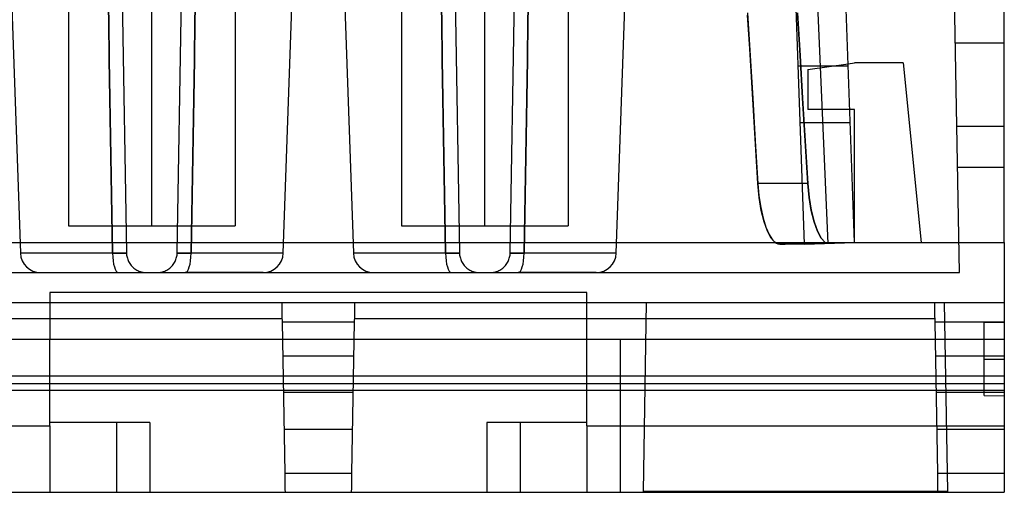
# Model space of a CAD drawing. Units: millimetres. Extents: x -29.4 to 27.1, y -10.6 to 55.1.
# Drawn here: x -10.5 to 27.1, y -10.6 to 7.5 of the extents above; entities that cross this region are included whole.
import ezdxf

# ---------------------------------------------------------------- set-up
doc = ezdxf.new("R2010")
doc.units = ezdxf.units.MM
doc.layers.add('MAIN-1', color=7, linetype='Continuous')
doc.layers.add('MAIN-2', color=7, linetype='Continuous')

msp = doc.modelspace()

# ---------------------------------------------------------------- linework, layer by layer
at = {"layer": 'MAIN-1'}
for p, q in [((27.077, -1.035), (27.077, 11.059)), ((19.458, -1.101), (19.131, 8.275)), ((21.362, -1.035), (21.038, 8.242)), ((17.366, 6.358), (17.289, 7.643)), ((17.444, 5.073), (17.366, 6.358)), ((21.124, 5.789), (21.362, 5.823)), ((23.216, 5.823), (21.362, 5.823)), ((23.216, 5.823), (23.902, -1.035)), ((17.521, 3.788), (17.444, 5.073)), ((17.599, 2.502), (17.521, 3.788)), ((21.362, 4.045), (21.184, 4.045)), ((21.362, -1.035), (21.362, 4.045)), ((17.677, 1.217), (17.599, 2.502)), ((17.727, 0.685), (17.677, 1.217)), ((17.807, 0.193), (17.727, 0.685)), ((17.914, -0.24), (17.807, 0.193)), ((18.044, -0.597), (17.914, -0.24)), ((18.188, -0.864), (18.044, -0.597)), ((-17.753, -1.035), (19.456, -1.035)), ((18.341, -1.035), (18.188, -0.864)), ((19.458, -1.101), (21.362, -1.035)), ((21.362, -1.035), (27.077, -1.035)), ((27.077, -1.035), (27.077, -3.321)), ((-25.073, -3.321), (27.077, -3.321)), ((-0.482, -3.321), (-0.481, -3.323)), ((-0.481, -3.323), (-0.481, -3.329)), ((-0.481, -3.329), (-0.481, -3.34)), ((-0.481, -3.34), (-0.481, -3.355)), ((-0.481, -3.355), (-0.481, -3.375)), ((-0.481, -3.375), (-0.48, -3.399)), ((2.31, -3.375), (2.311, -3.355)), ((2.31, -3.399), (2.31, -3.375)), ((2.311, -3.323), (2.311, -3.321)), ((2.311, -3.329), (2.311, -3.323)), ((2.311, -3.34), (2.311, -3.329)), ((2.311, -3.355), (2.311, -3.34)), ((24.41, -3.321), (24.411, -3.323)), ((24.411, -3.323), (24.411, -3.329)), ((24.411, -3.329), (24.411, -3.34)), ((24.411, -3.34), (24.411, -3.355)), ((24.411, -3.355), (24.411, -3.375)), ((24.411, -3.375), (24.412, -3.399)), ((27.077, -3.321), (27.077, -4.054)), ((-0.48, -3.399), (-0.48, -3.428)), ((-0.48, -3.428), (-0.479, -3.462)), ((-0.479, -3.462), (-0.478, -3.499)), ((-0.478, -3.499), (-0.478, -3.541)), ((-0.478, -3.541), (-0.477, -3.587)), ((-0.477, -3.587), (-0.476, -3.636)), ((-0.476, -3.636), (-0.475, -3.689)), ((-0.475, -3.689), (-0.474, -3.745)), ((-0.474, -3.745), (-0.473, -3.803)), ((2.303, -3.803), (2.304, -3.745)), ((2.304, -3.745), (2.305, -3.689)), ((2.305, -3.689), (2.306, -3.636)), ((2.306, -3.636), (2.307, -3.587)), ((2.307, -3.541), (2.308, -3.499)), ((2.307, -3.587), (2.307, -3.541)), ((2.308, -3.499), (2.309, -3.462)), ((2.309, -3.428), (2.31, -3.399)), ((2.309, -3.462), (2.309, -3.428)), ((24.412, -3.399), (24.412, -3.428)), ((24.412, -3.428), (24.413, -3.462)), ((24.413, -3.462), (24.414, -3.499)), ((24.414, -3.499), (24.414, -3.541)), ((24.414, -3.541), (24.415, -3.587)), ((24.415, -3.587), (24.416, -3.636)), ((24.416, -3.636), (24.417, -3.689)), ((24.417, -3.689), (24.418, -3.745)), ((24.418, -3.745), (24.419, -3.803)), ((-0.471, -3.945), (-22.592, -3.945)), ((-0.473, -3.803), (-0.472, -3.863)), ((-0.472, -3.863), (-0.471, -3.926)), ((-0.471, -3.926), (-0.47, -3.989)), ((-0.47, -3.989), (-0.469, -4.054)), ((-0.469, -4.054), (-0.368, -9.829)), ((-0.469, -4.054), (2.298, -4.054)), ((2.198, -9.829), (2.298, -4.054)), ((2.298, -4.054), (2.3, -3.989)), ((2.3, -3.989), (2.301, -3.926)), ((24.421, -3.945), (2.3, -3.945)), ((2.301, -3.926), (2.302, -3.863)), ((2.302, -3.863), (2.303, -3.803)), ((24.419, -3.803), (24.42, -3.863)), ((24.42, -3.863), (24.421, -3.926)), ((24.421, -3.926), (24.422, -3.989)), ((24.422, -3.989), (24.423, -4.054)), ((24.423, -4.054), (27.077, -4.054)), ((24.423, -4.054), (24.524, -9.829)), ((27.077, -4.054), (27.077, -9.829)), ((-0.368, -9.829), (-0.367, -9.894)), ((-0.368, -9.829), (2.198, -9.829)), ((-0.367, -9.894), (-0.366, -9.957)), ((-0.366, -9.957), (-0.365, -10.02)), ((-0.365, -10.02), (-0.364, -10.08)), ((-0.364, -10.08), (-0.363, -10.138)), ((-0.363, -10.138), (-0.362, -10.194)), ((2.191, -10.194), (2.192, -10.138)), ((2.192, -10.138), (2.193, -10.08)), ((2.193, -10.08), (2.194, -10.02)), ((2.194, -10.02), (2.195, -9.957)), ((2.195, -9.957), (2.197, -9.894)), ((2.197, -9.894), (2.198, -9.829)), ((24.524, -9.829), (27.077, -9.829)), ((24.524, -9.829), (24.525, -9.894)), ((24.525, -9.894), (24.526, -9.957)), ((24.526, -9.957), (24.527, -10.02)), ((24.527, -10.02), (24.528, -10.08)), ((24.528, -10.08), (24.529, -10.138)), ((24.529, -10.138), (24.53, -10.194)), ((27.077, -9.829), (27.077, -10.562)), ((-0.362, -10.194), (-0.361, -10.247)), ((-0.361, -10.247), (-0.36, -10.296)), ((-0.36, -10.296), (-0.359, -10.342)), ((-0.359, -10.342), (-0.358, -10.384)), ((-0.358, -10.384), (-0.358, -10.422)), ((-0.358, -10.422), (-0.357, -10.455)), ((-0.357, -10.455), (-0.357, -10.484)), ((-0.357, -10.484), (-0.356, -10.508)), ((-0.356, -10.508), (-0.356, -10.528)), ((2.185, -10.528), (2.186, -10.508)), ((2.186, -10.484), (2.187, -10.455)), ((2.186, -10.508), (2.186, -10.484)), ((2.187, -10.422), (2.188, -10.384)), ((2.187, -10.455), (2.187, -10.422)), ((2.188, -10.384), (2.189, -10.342)), ((2.189, -10.342), (2.19, -10.296)), ((2.19, -10.247), (2.191, -10.194)), ((2.19, -10.296), (2.19, -10.247)), ((24.53, -10.194), (24.531, -10.247)), ((24.531, -10.247), (24.532, -10.296)), ((24.532, -10.296), (24.533, -10.342)), ((24.533, -10.342), (24.534, -10.384)), ((24.534, -10.384), (24.534, -10.422)), ((24.534, -10.422), (24.535, -10.455)), ((24.535, -10.455), (24.535, -10.484)), ((24.535, -10.484), (24.536, -10.508)), ((24.536, -10.508), (24.536, -10.528)), ((-22.707, -10.562), (-0.355, -10.562)), ((-0.356, -10.528), (-0.355, -10.543)), ((-0.355, -10.543), (-0.355, -10.554)), ((-0.355, -10.554), (-0.355, -10.56)), ((-0.355, -10.56), (-0.355, -10.562)), ((-0.355, -10.562), (2.185, -10.562)), ((2.185, -10.543), (2.185, -10.528)), ((2.185, -10.554), (2.185, -10.543)), ((2.185, -10.56), (2.185, -10.554)), ((2.185, -10.562), (2.185, -10.56)), ((2.185, -10.562), (24.537, -10.562)), ((24.536, -10.528), (24.537, -10.543)), ((24.537, -10.543), (24.537, -10.554)), ((24.537, -10.554), (24.537, -10.56)), ((24.537, -10.56), (24.537, -10.562)), ((24.537, -10.562), (27.077, -10.562))]:
    msp.add_line(p, q, dxfattribs=at)
at = {"layer": 'MAIN-2'}
for p, q in [((18.706, 36.51), (20.346, -1.07)), ((-8.61, 11.665), (-8.61, -0.4)), ((-5.435, -0.4), (-5.435, 11.665)), ((-5.435, -0.4), (-5.435, 11.665)), ((-2.26, 11.665), (-2.26, -0.4)), ((4.09, 11.665), (4.09, -0.4)), ((7.265, -0.4), (7.265, 11.665)), ((7.265, -0.4), (7.265, 11.665)), ((10.44, 11.665), (10.44, -0.4)), ((25.362, -2.18), (25.134, 10.882)), ((-10.807, 8.898), (-10.446, -1.442)), ((-7.106, 8.898), (-7.081, 7.421)), ((-7.081, 7.421), (-7.106, 8.898)), ((-6.581, 8.884), (-6.401, -1.429)), ((-4.47, -1.429), (-4.29, 8.884)), ((-3.764, 8.898), (-3.789, 7.421)), ((-3.789, 7.421), (-3.764, 8.898)), ((-0.424, -1.442), (-0.063, 8.898)), ((1.893, 8.898), (2.254, -1.442)), ((5.594, 8.898), (5.619, 7.421)), ((5.619, 7.421), (5.594, 8.898)), ((6.119, 8.884), (6.299, -1.429)), ((8.23, -1.429), (8.41, 8.884)), ((8.936, 8.898), (8.911, 7.421)), ((8.911, 7.421), (8.936, 8.898)), ((12.276, -1.442), (12.637, 8.898)), ((17.284, 7.734), (17.382, 6.105)), ((19.288, 6.105), (19.19, 7.734)), ((19.19, 7.734), (19.288, 6.105)), ((-7.081, 7.421), (-7.057, 5.943)), ((-7.057, 5.943), (-7.081, 7.421)), ((-3.789, 7.421), (-3.814, 5.943)), ((-3.814, 5.943), (-3.789, 7.421)), ((5.619, 7.421), (5.643, 5.943)), ((5.643, 5.943), (5.619, 7.421)), ((8.911, 7.421), (8.886, 5.943)), ((8.886, 5.943), (8.911, 7.421)), ((25.209, 6.585), (27.077, 6.585)), ((17.382, 6.105), (17.48, 4.476)), ((19.386, 4.476), (19.288, 6.105)), ((19.288, 6.105), (19.386, 4.476)), ((-7.057, 5.943), (-7.032, 4.466)), ((-7.032, 4.466), (-7.057, 5.943)), ((-3.814, 5.943), (-3.838, 4.466)), ((-3.838, 4.466), (-3.814, 5.943)), ((5.643, 5.943), (5.668, 4.466)), ((5.668, 4.466), (5.643, 5.943)), ((8.886, 5.943), (8.862, 4.466)), ((8.862, 4.466), (8.886, 5.943)), ((19.221, 5.696), (19.221, 5.696)), ((19.221, 5.696), (19.221, 5.696)), ((21.127, 5.696), (19.221, 5.696)), ((19.584, 5.569), (21.124, 5.789)), ((21.127, 5.696), (21.127, 5.696)), ((21.127, 5.696), (21.127, 5.696)), ((21.362, 5.823), (21.362, 5.823)), ((21.362, 5.823), (21.362, 5.823)), ((23.216, 5.823), (23.216, 5.823)), ((23.216, 5.823), (23.216, 5.823)), ((19.584, 5.569), (19.584, 5.569)), ((19.584, 5.569), (19.584, 4.045)), ((19.584, 5.569), (19.584, 5.569)), ((-7.032, 4.466), (-7.008, 2.989)), ((-7.008, 2.989), (-7.032, 4.466)), ((-3.838, 4.466), (-3.863, 2.989)), ((-3.863, 2.989), (-3.838, 4.466)), ((5.668, 4.466), (5.692, 2.989)), ((5.692, 2.989), (5.668, 4.466)), ((8.862, 4.466), (8.837, 2.989)), ((8.837, 2.989), (8.862, 4.466)), ((17.48, 4.476), (17.578, 2.846)), ((19.485, 2.846), (19.386, 4.476)), ((19.386, 4.476), (19.485, 2.846)), ((19.584, 4.045), (19.584, 4.045)), ((21.184, 4.045), (19.584, 4.045)), ((19.584, 4.045), (19.584, 4.045)), ((21.362, 4.045), (21.362, 4.045)), ((21.362, 4.045), (21.362, 4.045)), ((19.296, 3.537), (19.296, 3.537)), ((19.296, 3.537), (19.296, 3.537)), ((21.202, 3.537), (19.296, 3.537)), ((21.202, 3.537), (21.202, 3.537)), ((21.202, 3.537), (21.202, 3.537)), ((25.264, 3.41), (27.077, 3.41)), ((25.264, 3.41), (25.264, 3.41)), ((25.264, 3.41), (25.264, 3.41)), ((27.077, 3.41), (27.077, 3.41)), ((27.077, 3.41), (27.077, 3.41)), ((-7.008, 2.989), (-6.983, 1.512)), ((-6.983, 1.512), (-7.008, 2.989)), ((-3.863, 2.989), (-3.887, 1.512)), ((-3.887, 1.512), (-3.863, 2.989)), ((5.692, 2.989), (5.717, 1.512)), ((5.717, 1.512), (5.692, 2.989)), ((8.837, 2.989), (8.813, 1.512)), ((8.813, 1.512), (8.837, 2.989)), ((17.578, 2.846), (17.677, 1.217)), ((19.583, 1.217), (19.485, 2.846)), ((19.485, 2.846), (19.583, 1.217)), ((-6.983, 1.512), (-6.959, 0.035)), ((-6.959, 0.035), (-6.983, 1.512)), ((-3.887, 1.512), (-3.912, 0.035)), ((-3.912, 0.035), (-3.887, 1.512)), ((5.717, 1.512), (5.741, 0.035)), ((5.741, 0.035), (5.717, 1.512)), ((8.813, 1.512), (8.788, 0.035)), ((8.788, 0.035), (8.813, 1.512)), ((27.077, 1.823), (25.292, 1.823)), ((17.677, 1.217), (17.719, 0.745)), ((19.583, 1.217), (17.677, 1.217)), ((19.583, 1.217), (17.677, 1.217)), ((19.633, 0.684), (19.583, 1.217)), ((19.583, 1.217), (19.633, 0.688)), ((17.719, 0.745), (17.787, 0.299)), ((19.633, 0.688), (19.713, 0.195)), ((19.713, 0.193), (19.633, 0.684)), ((-6.959, 0.035), (-6.934, -1.442)), ((-6.934, -1.442), (-6.959, 0.035)), ((-3.912, 0.035), (-3.936, -1.442)), ((-3.936, -1.442), (-3.912, 0.035)), ((5.741, 0.035), (5.766, -1.442)), ((5.766, -1.442), (5.741, 0.035)), ((8.788, 0.035), (8.764, -1.442)), ((8.764, -1.442), (8.788, 0.035)), ((17.787, 0.299), (17.876, -0.102)), ((19.713, 0.195), (19.82, -0.239)), ((19.821, -0.242), (19.713, 0.193)), ((17.876, -0.102), (17.984, -0.449)), ((19.82, -0.239), (19.95, -0.596)), ((19.95, -0.597), (19.821, -0.242)), ((-8.61, -0.4), (-5.435, -0.4)), ((-5.435, -0.4), (-2.26, -0.4)), ((4.09, -0.4), (7.265, -0.4)), ((7.265, -0.4), (10.44, -0.4)), ((17.984, -0.449), (18.106, -0.728)), ((18.106, -0.728), (18.239, -0.933)), ((19.95, -0.596), (20.094, -0.864)), ((20.095, -0.866), (19.95, -0.597)), ((18.239, -0.933), (18.376, -1.059)), ((18.369, -1.055), (18.341, -1.035)), ((18.398, -1.072), (18.369, -1.055)), ((18.376, -1.059), (18.512, -1.101)), ((18.427, -1.085), (18.398, -1.072)), ((18.455, -1.094), (18.427, -1.085)), ((18.484, -1.099), (18.455, -1.094)), ((18.512, -1.101), (18.484, -1.099)), ((18.512, -1.101), (18.713, -1.092)), ((18.711, -1.092), (18.512, -1.101)), ((18.651, -1.101), (18.512, -1.101)), ((18.651, -1.101), (18.512, -1.101)), ((18.784, -1.101), (18.651, -1.101)), ((18.784, -1.101), (18.651, -1.101)), ((19.008, -1.081), (18.711, -1.092)), ((18.713, -1.092), (19.01, -1.081)), ((18.91, -1.101), (18.784, -1.101)), ((18.91, -1.101), (18.784, -1.101)), ((19.026, -1.101), (18.91, -1.101)), ((19.026, -1.101), (18.91, -1.101)), ((19.315, -1.069), (19.008, -1.081)), ((19.01, -1.081), (19.315, -1.069)), ((19.131, -1.101), (19.026, -1.101)), ((19.131, -1.101), (19.026, -1.101)), ((19.225, -1.101), (19.131, -1.101)), ((19.225, -1.101), (19.131, -1.101)), ((19.305, -1.101), (19.225, -1.101)), ((19.305, -1.101), (19.225, -1.101)), ((19.37, -1.101), (19.305, -1.101)), ((19.37, -1.101), (19.305, -1.101)), ((19.315, -1.069), (19.624, -1.058)), ((19.624, -1.058), (19.315, -1.069)), ((19.418, -1.101), (19.37, -1.101)), ((19.418, -1.101), (19.37, -1.101)), ((19.448, -1.101), (19.418, -1.101)), ((19.448, -1.101), (19.418, -1.101)), ((19.458, -1.101), (19.448, -1.101)), ((19.458, -1.101), (19.448, -1.101)), ((19.456, -1.035), (21.362, -1.035)), ((19.458, -1.101), (19.458, -1.101)), ((19.458, -1.101), (19.458, -1.101)), ((19.624, -1.058), (19.935, -1.046)), ((19.935, -1.046), (19.624, -1.058)), ((19.935, -1.046), (20.247, -1.035)), ((20.247, -1.035), (19.935, -1.046)), ((20.094, -0.864), (20.247, -1.035)), ((20.247, -1.035), (20.095, -0.866)), ((20.247, -1.035), (20.407, -1.035)), ((20.247, -1.035), (20.407, -1.035)), ((20.346, -1.07), (20.346, -1.07)), ((20.346, -1.07), (20.346, -1.07)), ((20.346, -1.07), (20.346, -1.07)), ((20.346, -1.07), (20.346, -1.07)), ((20.407, -1.035), (20.561, -1.035)), ((20.407, -1.035), (20.561, -1.035)), ((20.561, -1.035), (20.707, -1.035)), ((20.561, -1.035), (20.707, -1.035)), ((20.707, -1.035), (20.844, -1.035)), ((20.707, -1.035), (20.844, -1.035)), ((20.844, -1.035), (20.969, -1.035)), ((20.844, -1.035), (20.969, -1.035)), ((20.969, -1.035), (21.081, -1.035)), ((20.969, -1.035), (21.081, -1.035)), ((21.081, -1.035), (21.177, -1.035)), ((21.081, -1.035), (21.177, -1.035)), ((21.177, -1.035), (21.255, -1.035)), ((21.177, -1.035), (21.255, -1.035)), ((21.255, -1.035), (21.313, -1.035)), ((21.255, -1.035), (21.313, -1.035)), ((21.313, -1.035), (21.349, -1.035)), ((21.313, -1.035), (21.349, -1.035)), ((21.349, -1.035), (21.362, -1.035)), ((21.349, -1.035), (21.362, -1.035)), ((21.362, -1.035), (21.362, -1.035)), ((21.362, -1.035), (21.362, -1.035)), ((21.362, -1.035), (21.362, -1.035)), ((21.362, -1.035), (21.362, -1.035)), ((21.362, -1.035), (21.362, -1.035)), ((21.362, -1.035), (21.362, -1.035)), ((21.362, -1.035), (21.362, -1.035)), ((21.362, -1.035), (21.362, -1.035)), ((23.902, -1.035), (23.902, -1.035)), ((23.902, -1.035), (23.902, -1.035)), ((27.077, -1.035), (27.077, -1.035)), ((27.077, -1.035), (27.077, -1.035)), ((-6.934, -1.442), (-10.446, -1.442)), ((-6.787, -1.443), (-6.934, -1.442)), ((-6.934, -1.442), (-6.786, -1.443)), ((-6.657, -1.442), (-6.787, -1.443)), ((-6.786, -1.443), (-6.656, -1.442)), ((-6.548, -1.441), (-6.657, -1.442)), ((-6.656, -1.442), (-6.548, -1.441)), ((-6.468, -1.438), (-6.548, -1.441)), ((-6.548, -1.441), (-6.467, -1.438)), ((-6.418, -1.434), (-6.468, -1.438)), ((-6.467, -1.438), (-6.418, -1.434)), ((-6.401, -1.429), (-6.418, -1.434)), ((-6.418, -1.434), (-6.401, -1.429)), ((-6.401, -1.429), (-6.399, -1.469)), ((-6.401, -1.429), (-6.401, -1.429)), ((-6.401, -1.429), (-6.401, -1.429)), ((-6.399, -1.469), (-6.395, -1.51)), ((-4.475, -1.51), (-4.471, -1.469)), ((-4.471, -1.469), (-4.47, -1.429)), ((-4.47, -1.429), (-4.47, -1.429)), ((-4.47, -1.429), (-4.47, -1.429)), ((-4.453, -1.434), (-4.47, -1.429)), ((-4.47, -1.429), (-4.453, -1.434)), ((-4.403, -1.438), (-4.453, -1.434)), ((-4.453, -1.434), (-4.403, -1.438)), ((-4.322, -1.441), (-4.403, -1.438)), ((-4.403, -1.438), (-4.322, -1.441)), ((-4.214, -1.442), (-4.322, -1.441)), ((-4.322, -1.441), (-4.214, -1.442)), ((-4.084, -1.443), (-4.214, -1.442)), ((-4.214, -1.442), (-4.084, -1.443)), ((-3.936, -1.442), (-4.084, -1.443)), ((-4.084, -1.443), (-3.936, -1.442)), ((-0.424, -1.442), (-3.936, -1.442)), ((5.766, -1.442), (2.254, -1.442)), ((5.766, -1.442), (5.913, -1.443)), ((5.914, -1.443), (5.766, -1.442)), ((5.913, -1.443), (6.043, -1.442)), ((6.044, -1.442), (5.914, -1.443)), ((6.043, -1.442), (6.152, -1.441)), ((6.152, -1.441), (6.044, -1.442)), ((6.152, -1.441), (6.232, -1.438)), ((6.233, -1.438), (6.152, -1.441)), ((6.232, -1.438), (6.282, -1.434)), ((6.282, -1.434), (6.233, -1.438)), ((6.282, -1.434), (6.299, -1.429)), ((6.299, -1.429), (6.282, -1.434)), ((6.299, -1.429), (6.301, -1.469)), ((6.299, -1.429), (6.299, -1.429)), ((6.299, -1.429), (6.299, -1.429)), ((6.301, -1.469), (6.305, -1.51)), ((8.225, -1.51), (8.229, -1.469)), ((8.229, -1.469), (8.23, -1.429)), ((8.23, -1.429), (8.23, -1.429)), ((8.23, -1.429), (8.23, -1.429)), ((8.23, -1.429), (8.247, -1.434)), ((8.247, -1.434), (8.23, -1.429)), ((8.247, -1.434), (8.297, -1.438)), ((8.297, -1.438), (8.247, -1.434)), ((8.297, -1.438), (8.378, -1.441)), ((8.378, -1.441), (8.297, -1.438)), ((8.378, -1.441), (8.486, -1.442)), ((8.486, -1.442), (8.378, -1.441)), ((8.486, -1.442), (8.616, -1.443)), ((8.616, -1.443), (8.486, -1.442)), ((8.616, -1.443), (8.764, -1.442)), ((8.764, -1.442), (8.616, -1.443)), ((12.276, -1.442), (8.764, -1.442)), ((-6.395, -1.51), (-6.389, -1.551)), ((-6.389, -1.551), (-6.38, -1.592)), ((-6.38, -1.592), (-6.369, -1.634)), ((-6.369, -1.634), (-6.355, -1.675)), ((-6.355, -1.675), (-6.339, -1.716)), ((-6.339, -1.716), (-6.32, -1.757)), ((-6.32, -1.757), (-6.299, -1.796)), ((-6.299, -1.796), (-6.275, -1.835)), ((-6.275, -1.835), (-6.249, -1.873)), ((-6.249, -1.873), (-6.22, -1.909)), ((-4.65, -1.909), (-4.622, -1.873)), ((-4.622, -1.873), (-4.595, -1.835)), ((-4.595, -1.835), (-4.571, -1.796)), ((-4.571, -1.796), (-4.55, -1.757)), ((-4.55, -1.757), (-4.531, -1.716)), ((-4.531, -1.716), (-4.515, -1.675)), ((-4.515, -1.675), (-4.501, -1.634)), ((-4.501, -1.634), (-4.49, -1.592)), ((-4.49, -1.592), (-4.481, -1.551)), ((-4.481, -1.551), (-4.475, -1.51)), ((6.305, -1.51), (6.311, -1.551)), ((6.311, -1.551), (6.32, -1.592)), ((6.32, -1.592), (6.331, -1.634)), ((6.331, -1.634), (6.345, -1.675)), ((6.345, -1.675), (6.361, -1.716)), ((6.361, -1.716), (6.38, -1.757)), ((6.38, -1.757), (6.401, -1.796)), ((6.401, -1.796), (6.425, -1.835)), ((6.425, -1.835), (6.451, -1.873)), ((6.451, -1.873), (6.48, -1.909)), ((8.05, -1.909), (8.078, -1.873)), ((8.078, -1.873), (8.105, -1.835)), ((8.105, -1.835), (8.129, -1.796)), ((8.129, -1.796), (8.15, -1.757)), ((8.15, -1.757), (8.169, -1.716)), ((8.169, -1.716), (8.185, -1.675)), ((8.185, -1.675), (8.199, -1.634)), ((8.199, -1.634), (8.21, -1.592)), ((8.21, -1.592), (8.219, -1.551)), ((8.219, -1.551), (8.225, -1.51)), ((-23.532, -2.18), (25.362, -2.18)), ((-9.684, -2.178), (-6.706, -2.178)), ((-6.706, -2.178), (-6.411, -2.178)), ((-6.411, -2.178), (-6.15, -2.178)), ((-6.22, -1.909), (-6.189, -1.943)), ((-6.189, -1.943), (-6.156, -1.975)), ((-6.156, -1.975), (-6.121, -2.006)), ((-6.15, -2.178), (-5.934, -2.178)), ((-6.121, -2.006), (-6.085, -2.034)), ((-6.085, -2.034), (-6.047, -2.059)), ((-6.047, -2.059), (-6.008, -2.083)), ((-6.008, -2.083), (-5.968, -2.103)), ((-5.968, -2.103), (-5.927, -2.121)), ((-5.934, -2.178), (-5.772, -2.178)), ((-5.927, -2.121), (-5.886, -2.137)), ((-5.886, -2.137), (-5.844, -2.15)), ((-5.844, -2.15), (-5.802, -2.16)), ((-5.802, -2.16), (-5.761, -2.168)), ((-5.772, -2.178), (-5.672, -2.178)), ((-5.761, -2.168), (-5.719, -2.174)), ((-5.719, -2.174), (-5.679, -2.177)), ((-5.679, -2.177), (-5.639, -2.178)), ((-5.672, -2.178), (-5.639, -2.178)), ((-5.639, -2.178), (-5.231, -2.178)), ((-5.639, -2.178), (-5.639, -2.178)), ((-5.639, -2.178), (-5.639, -2.178)), ((-5.231, -2.178), (-5.191, -2.177)), ((-5.231, -2.178), (-5.231, -2.178)), ((-5.231, -2.178), (-5.231, -2.178)), ((-5.231, -2.178), (-5.197, -2.178)), ((-5.197, -2.178), (-5.097, -2.178)), ((-5.191, -2.177), (-5.151, -2.174)), ((-5.151, -2.174), (-5.11, -2.168)), ((-5.11, -2.168), (-5.068, -2.16)), ((-5.097, -2.178), (-4.935, -2.178)), ((-5.068, -2.16), (-5.026, -2.15)), ((-5.026, -2.15), (-4.985, -2.137)), ((-4.985, -2.137), (-4.943, -2.121)), ((-4.943, -2.121), (-4.903, -2.103)), ((-4.935, -2.178), (-4.719, -2.178)), ((-4.903, -2.103), (-4.862, -2.083)), ((-4.862, -2.083), (-4.823, -2.059)), ((-4.823, -2.059), (-4.785, -2.034)), ((-4.785, -2.034), (-4.749, -2.006)), ((-4.749, -2.006), (-4.714, -1.975)), ((-4.719, -2.178), (-4.458, -2.178)), ((-4.714, -1.975), (-4.681, -1.943)), ((-4.681, -1.943), (-4.65, -1.909)), ((-4.458, -2.178), (-4.164, -2.178)), ((-1.186, -2.178), (-4.164, -2.178)), ((3.016, -2.178), (5.994, -2.178)), ((5.994, -2.178), (6.289, -2.178)), ((6.289, -2.178), (6.55, -2.178)), ((6.48, -1.909), (6.511, -1.943)), ((6.511, -1.943), (6.544, -1.975)), ((6.544, -1.975), (6.579, -2.006)), ((6.55, -2.178), (6.766, -2.178)), ((6.579, -2.006), (6.615, -2.034)), ((6.615, -2.034), (6.653, -2.059)), ((6.653, -2.059), (6.692, -2.083)), ((6.692, -2.083), (6.732, -2.103)), ((6.732, -2.103), (6.773, -2.121)), ((6.766, -2.178), (6.928, -2.178)), ((6.773, -2.121), (6.814, -2.137)), ((6.814, -2.137), (6.856, -2.15)), ((6.856, -2.15), (6.898, -2.16)), ((6.898, -2.16), (6.939, -2.168)), ((6.928, -2.178), (7.028, -2.178)), ((6.939, -2.168), (6.981, -2.174)), ((6.981, -2.174), (7.021, -2.177)), ((7.021, -2.177), (7.061, -2.178)), ((7.028, -2.178), (7.061, -2.178)), ((7.061, -2.178), (7.469, -2.178)), ((7.061, -2.178), (7.061, -2.178)), ((7.061, -2.178), (7.061, -2.178)), ((7.469, -2.178), (7.509, -2.177)), ((7.469, -2.178), (7.503, -2.178)), ((7.469, -2.178), (7.469, -2.178)), ((7.469, -2.178), (7.469, -2.178)), ((7.503, -2.178), (7.603, -2.178)), ((7.509, -2.177), (7.549, -2.174)), ((7.549, -2.174), (7.59, -2.168)), ((7.59, -2.168), (7.632, -2.16)), ((7.603, -2.178), (7.765, -2.178)), ((7.632, -2.16), (7.674, -2.15)), ((7.674, -2.15), (7.715, -2.137)), ((7.715, -2.137), (7.757, -2.121)), ((7.757, -2.121), (7.797, -2.103)), ((7.765, -2.178), (7.981, -2.178)), ((7.797, -2.103), (7.838, -2.083)), ((7.838, -2.083), (7.877, -2.059)), ((7.877, -2.059), (7.915, -2.034)), ((7.915, -2.034), (7.951, -2.006)), ((7.951, -2.006), (7.986, -1.975)), ((7.981, -2.178), (8.242, -2.178)), ((7.986, -1.975), (8.019, -1.943)), ((8.019, -1.943), (8.05, -1.909)), ((8.242, -2.178), (8.536, -2.178)), ((11.514, -2.178), (8.536, -2.178)), ((25.362, -2.18), (25.362, -2.18)), ((-9.321, -2.942), (-9.321, -4.72)), ((11.151, -2.942), (-9.321, -2.942)), ((11.151, -4.72), (11.151, -2.942)), ((-0.482, -3.321), (-0.482, -3.321)), ((2.311, -3.321), (2.311, -3.321)), ((13.311, -10.534), (13.437, -3.321)), ((13.437, -3.321), (13.437, -3.321)), ((24.41, -3.321), (24.41, -3.321)), ((24.917, -10.534), (24.791, -3.321)), ((24.791, -3.321), (24.791, -3.321)), ((27.077, -3.321), (27.077, -3.321)), ((27.077, -4.085), (26.315, -4.099)), ((26.315, -5.482), (26.315, -4.099)), ((-25.049, -4.72), (27.077, -4.72)), ((-9.321, -4.72), (-9.321, -4.72)), ((-9.321, -4.72), (-9.321, -4.72)), ((-9.321, -4.72), (-9.321, -4.72)), ((-9.321, -8.022), (-9.321, -4.72)), ((11.151, -4.72), (11.151, -4.72)), ((11.151, -4.72), (11.151, -4.72)), ((11.151, -8.022), (11.151, -4.72)), ((11.151, -4.72), (11.151, -4.72)), ((12.421, -4.72), (12.421, -10.562)), ((12.421, -4.72), (12.421, -10.562)), ((27.077, -4.72), (27.077, -4.72)), ((-0.446, -5.355), (2.276, -5.355)), ((24.446, -5.355), (27.077, -5.355)), ((26.315, -5.482), (27.077, -5.482)), ((26.315, -6.866), (26.315, -5.482)), ((26.315, -5.482), (27.077, -5.482)), ((-25.024, -6.117), (27.077, -6.117)), ((-25.019, -6.408), (27.077, -6.408)), ((-25.015, -6.662), (27.077, -6.662)), ((2.251, -6.752), (-0.422, -6.752)), ((2.251, -6.752), (-0.422, -6.752)), ((27.077, -6.752), (24.47, -6.752)), ((27.077, -6.752), (24.47, -6.752)), ((26.315, -6.866), (27.077, -6.879)), ((-24.991, -8.022), (-9.321, -8.022)), ((-9.321, -7.895), (-9.321, -7.895)), ((-9.321, -7.895), (-9.321, -7.895)), ((-5.511, -7.895), (-9.321, -7.895)), ((-9.321, -8.022), (-9.321, -10.562)), ((-6.781, -7.895), (-6.781, -10.562)), ((-6.781, -7.895), (-6.781, -7.895)), ((-5.511, -7.895), (-5.511, -7.895)), ((-5.511, -7.895), (-5.511, -10.562)), ((-5.511, -7.895), (-5.511, -7.895)), ((-0.397, -8.149), (2.227, -8.149)), ((7.341, -7.895), (7.341, -7.895)), ((7.341, -7.895), (7.341, -10.562)), ((7.341, -7.895), (7.341, -7.895)), ((11.151, -7.895), (7.341, -7.895)), ((8.611, -7.895), (8.611, -10.562)), ((8.611, -7.895), (8.611, -7.895)), ((11.151, -7.895), (11.151, -7.895)), ((11.151, -7.895), (11.151, -7.895)), ((11.151, -8.022), (11.151, -10.562)), ((11.151, -8.022), (27.077, -8.022)), ((24.495, -8.149), (27.077, -8.149)), ((-9.321, -10.562), (-9.321, -10.562)), ((-9.321, -10.562), (-9.321, -10.562)), ((-9.321, -10.562), (-9.321, -10.562)), ((-9.321, -10.562), (-9.321, -10.562)), ((-6.781, -10.562), (-6.781, -10.562)), ((-5.511, -10.562), (-5.511, -10.562)), ((-5.511, -10.562), (-5.511, -10.562)), ((-0.355, -10.562), (-0.355, -10.562)), ((2.185, -10.562), (2.185, -10.562)), ((7.341, -10.562), (7.341, -10.562)), ((7.341, -10.562), (7.341, -10.562)), ((8.611, -10.562), (8.611, -10.562)), ((11.151, -10.562), (11.151, -10.562)), ((11.151, -10.562), (11.151, -10.562)), ((11.151, -10.562), (11.151, -10.562)), ((11.151, -10.562), (11.151, -10.562)), ((24.917, -10.534), (13.311, -10.534)), ((13.311, -10.534), (13.311, -10.541)), ((13.311, -10.541), (13.311, -10.548)), ((13.311, -10.548), (13.311, -10.553)), ((13.311, -10.553), (13.311, -10.557)), ((13.311, -10.557), (13.311, -10.56)), ((13.311, -10.56), (13.311, -10.562)), ((13.311, -10.562), (13.311, -10.562)), ((13.311, -10.562), (13.311, -10.562)), ((24.537, -10.562), (24.537, -10.562)), ((24.917, -10.541), (24.917, -10.534)), ((24.917, -10.548), (24.917, -10.541)), ((24.917, -10.553), (24.917, -10.548)), ((24.917, -10.557), (24.917, -10.553)), ((24.917, -10.56), (24.917, -10.557)), ((24.917, -10.562), (24.917, -10.56)), ((24.917, -10.562), (24.917, -10.562)), ((24.917, -10.562), (24.917, -10.562)), ((27.077, -10.562), (27.077, -10.562)), ((27.077, -10.562), (27.077, -10.562))]:
    msp.add_line(p, q, dxfattribs=at)
for centre, start, end in [((-9.684, -1.416), 181.9999, 270), ((-1.186, -1.416), 270, 358), ((3.016, -1.416), 181.9999, 270), ((11.514, -1.416), 270, 358)]:
    msp.add_arc(centre, 0.762, start, end, dxfattribs=at)
for centre, major_axis, start_param, end_param in [((-6.706, -1.416), (0, -0.762), -1.53589, 0), ((-6.706, -1.416), (0, -0.762), -1.53589, 0), ((-4.164, -1.416), (0, -0.762), 0, 1.53589), ((-4.164, -1.416), (0, 0.762), 3.141593, 4.677482), ((5.994, -1.416), (0, 0.762), 1.605703, 3.141593), ((5.994, -1.416), (0, -0.762), -1.53589, 0), ((8.536, -1.416), (0, 0.762), 3.141593, 4.677482), ((8.536, -1.416), (0, 0.762), 3.141593, 4.677482)]:
    msp.add_ellipse(centre, major_axis=major_axis, ratio=0.299187, start_param=start_param, end_param=end_param, dxfattribs=at)

doc.saveas('drawing.dxf')
